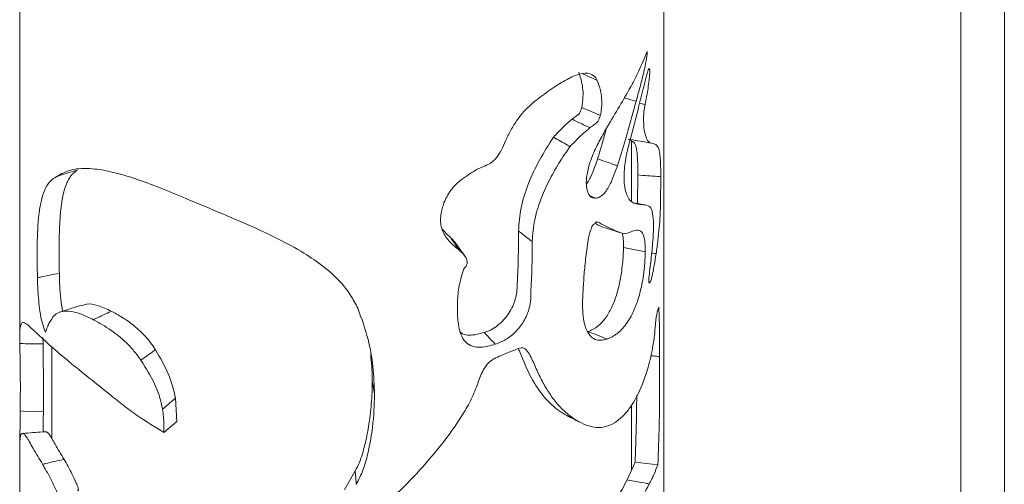
# Paper-space layout 'Sheet2' of a CAD drawing. Units: millimetres. Extents: x 0 to 42, y 0 to 29.8.
# Drawn here: x 24.4 to 24.5, y 15.6 to 15.7 of the extents above; entities that cross this region are included whole.
import ezdxf

# ---------------------------------------------------------------- set-up
doc = ezdxf.new("R2010")
doc.units = ezdxf.units.MM

psp = doc.layouts.new('Sheet2')

# ---------------------------------------------------------------- linework, layer by layer
at = {"color": 7, "linetype": 'Continuous', "lineweight": 0}
for p, q in [((24.54588, 12.70494), (24.54588, 15.74472)), ((24.53987, 15.74126), (24.53987, 12.70525)), ((24.40997, 15.71758), (24.40997, 15.65349)), ((24.49887, 12.64728), (24.49887, 15.71758)), ((24.49442, 15.67238), (24.49442, 15.68077)), ((24.4701, 15.66668), (24.46946, 15.66739)), ((24.41318, 15.65274), (24.41317, 15.65362)), ((24.41442, 15.65231), (24.41442, 15.63968)), ((24.43165, 15.64206), (24.43147, 15.64527)), ((24.49442, 15.63532), (24.49442, 15.64434)), ((24.42988, 15.64052), (24.43165, 15.64206)), ((24.40997, 15.6382), (24.40997, 12.64728)), ((24.49491, 15.63642), (24.49381, 15.63398)), ((24.49805, 15.63607), (24.49491, 15.63642)), ((24.45627, 15.63522), (24.45479, 15.63263))]:
    psp.add_line(p, q, dxfattribs=at)
at = {"color": 7, "linetype": 'Continuous', "lineweight": 0, "flags": 128}
for points in [[(24.49632, 15.66545), (24.49589, 15.66553), (24.4933, 15.66606)], [(24.41004, 15.64349), (24.41049, 15.64348), (24.41323, 15.64339)], [(24.45642, 15.63338), (24.45639, 15.63364), (24.45627, 15.63522)]]:
    psp.add_lwpolyline(points, dxfattribs=at)
at = {"color": 7, "linetype": 'Continuous', "lineweight": 0}
for points, knots in [([(24.49315, 15.68619), (24.49355, 15.6869), (24.49437, 15.6883), (24.49554, 15.69058), (24.4962, 15.69219), (24.49656, 15.69308)], [0, 0, 0, 0, 0.307697, 0.615372, 1, 1, 1, 1]), ([(24.49656, 15.69308), (24.49657, 15.69298), (24.49659, 15.69281), (24.4965, 15.69211), (24.49623, 15.69073), (24.49574, 15.68865), (24.49528, 15.68704), (24.49505, 15.68624)], [0, 0, 0, 0, 0.057133, 0.105709, 0.296398, 0.647588, 1, 1, 1, 1]), ([(24.48133, 15.68641), (24.48204, 15.68695), (24.48346, 15.68801), (24.48547, 15.68926), (24.48729, 15.69008), (24.48867, 15.69018), (24.48938, 15.68964), (24.48961, 15.68921), (24.48967, 15.6891)], [0, 0, 0, 0, 0.214901, 0.429059, 0.619865, 0.812496, 0.950354, 1, 1, 1, 1]), ([(24.48713, 15.69023), (24.48735, 15.68956), (24.48768, 15.68855), (24.48776, 15.68682), (24.48762, 15.68584), (24.48755, 15.68535)], [0, 0, 0, 0, 0.499768, 0.750034, 1, 1, 1, 1]), ([(24.48967, 15.6891), (24.48955, 15.68915), (24.48889, 15.68944), (24.48823, 15.68974), (24.48769, 15.68998)], [0, 0, 0, 0, 0.181007, 1, 1, 1, 1]), ([(24.49388, 15.67952), (24.49437, 15.68137), (24.49509, 15.68416), (24.49588, 15.68734), (24.49627, 15.6889), (24.49646, 15.68966), (24.4966, 15.69016), (24.4967, 15.69048), (24.49677, 15.69066), (24.49681, 15.6907), (24.49683, 15.69073)], [0, 0, 0, 0, 0.484853, 0.7337518, 0.8309613, 0.8942315, 0.935733, 0.9689641, 0.9827078, 1, 1, 1, 1]), ([(24.49683, 15.69073), (24.49685, 15.69071), (24.49689, 15.69069), (24.49693, 15.69054), (24.49694, 15.69011), (24.49688, 15.68935), (24.49674, 15.6883), (24.49655, 15.6871), (24.49638, 15.68626), (24.49629, 15.68579)], [0, 0, 0, 0, 0.058975, 0.100047, 0.158337, 0.340202, 0.540296, 0.740082, 1, 1, 1, 1]), ([(24.48967, 15.6891), (24.48984, 15.68866), (24.49023, 15.68763), (24.49039, 15.68592), (24.49018, 15.68463), (24.49012, 15.68425)], [0, 0, 0, 0, 0.347632, 0.810742, 1, 1, 1, 1]), ([(24.4757, 15.67833), (24.47597, 15.67872), (24.47651, 15.67949), (24.47703, 15.68084), (24.47773, 15.68225), (24.47882, 15.68402), (24.48011, 15.68544), (24.48107, 15.68621), (24.48133, 15.68641)], [0, 0, 0, 0, 0.139279, 0.280845, 0.452841, 0.6242, 0.901351, 1, 1, 1, 1]), ([(24.48857, 15.67748), (24.48885, 15.67822), (24.48936, 15.67963), (24.49045, 15.68159), (24.49172, 15.68378), (24.4926, 15.68528), (24.49315, 15.68619)], [0, 0, 0, 0, 0.232328, 0.442762, 0.658108, 1, 1, 1, 1]), ([(24.49505, 15.68624), (24.49481, 15.68535), (24.49432, 15.68358), (24.49351, 15.6806), (24.49285, 15.67852), (24.49247, 15.67732)], [0, 0, 0, 0, 0.296355, 0.5924588, 1, 1, 1, 1]), ([(24.49505, 15.68624), (24.49492, 15.68627), (24.49437, 15.68641), (24.49382, 15.68655), (24.49341, 15.68666)], [0, 0, 0, 0, 0.250171, 1, 1, 1, 1]), ([(24.49629, 15.68579), (24.49615, 15.68582), (24.4959, 15.68587), (24.49564, 15.68592), (24.49553, 15.68595)], [0, 0, 0, 0, 0.561696, 1, 1, 1, 1]), ([(24.48755, 15.68535), (24.48748, 15.68516), (24.48739, 15.6849), (24.48727, 15.68461), (24.48719, 15.68448), (24.4871, 15.68439), (24.48678, 15.68417), (24.48648, 15.68394), (24.48621, 15.68373)], [0, 0, 0, 0, 0.250291, 0.3218324, 0.3749934, 0.4372006, 0.4998564, 1, 1, 1, 1]), ([(24.49012, 15.68425), (24.49, 15.68431), (24.48914, 15.68467), (24.48828, 15.68504), (24.48755, 15.68535)], [0, 0, 0, 0, 0.140689, 1, 1, 1, 1]), ([(24.49629, 15.68579), (24.49623, 15.68546), (24.49608, 15.68462), (24.49606, 15.6832), (24.49621, 15.68177), (24.49658, 15.68076), (24.49688, 15.68056), (24.49701, 15.68047)], [0, 0, 0, 0, 0.111265, 0.280845, 0.537395, 0.802172, 1, 1, 1, 1]), ([(24.48621, 15.68373), (24.486, 15.68355), (24.48558, 15.6832), (24.48493, 15.68261), (24.48429, 15.68193), (24.48386, 15.68148), (24.48364, 15.68126)], [0, 0, 0, 0, 0.249867, 0.500026, 0.750077, 1, 1, 1, 1]), ([(24.48868, 15.68255), (24.48857, 15.68261), (24.48774, 15.683), (24.48692, 15.68339), (24.48621, 15.68373)], [0, 0, 0, 0, 0.1407048, 1, 1, 1, 1]), ([(24.49012, 15.68425), (24.49009, 15.68419), (24.49006, 15.6841), (24.49002, 15.684), (24.49, 15.68393), (24.48993, 15.68377), (24.48986, 15.68357), (24.48974, 15.68336), (24.48954, 15.68317), (24.4892, 15.68298), (24.48887, 15.68271), (24.48868, 15.68255)], [0, 0, 0, 0, 0.0741032, 0.111195, 0.1203723, 0.1573205, 0.3056773, 0.3635925, 0.4218834, 0.6646442, 1, 1, 1, 1]), ([(24.48868, 15.68255), (24.48839, 15.68231), (24.48779, 15.68182), (24.48686, 15.68093), (24.48623, 15.68028), (24.48591, 15.67995)], [0, 0, 0, 0, 0.322332, 0.65928, 1, 1, 1, 1]), ([(24.49092, 15.68241), (24.49091, 15.68235), (24.49073, 15.68169), (24.49036, 15.68031), (24.48995, 15.67899), (24.48973, 15.67827)], [0, 0, 0, 0, 0.038341, 0.475403, 1, 1, 1, 1]), ([(24.48364, 15.68126), (24.48297, 15.68021), (24.48163, 15.67812), (24.48009, 15.67481), (24.47904, 15.67147), (24.47889, 15.66938), (24.47881, 15.66834)], [0, 0, 0, 0, 0.2494233, 0.4996388, 0.7487412, 1, 1, 1, 1]), ([(24.48591, 15.67995), (24.4858, 15.68002), (24.48505, 15.68045), (24.48429, 15.68088), (24.48364, 15.68126)], [0, 0, 0, 0, 0.140516, 1, 1, 1, 1]), ([(24.49395, 15.681), (24.49406, 15.68094), (24.49429, 15.68084), (24.49458, 15.6807), (24.49483, 15.68047), (24.49502, 15.68005), (24.49516, 15.67939), (24.49523, 15.67858), (24.49527, 15.67773), (24.49528, 15.67693), (24.49528, 15.67634), (24.49528, 15.67605)], [0, 0, 0, 0, 0.125069, 0.250093, 0.375121, 0.500089, 0.625836, 0.749922, 0.83219, 0.916774, 1, 1, 1, 1]), ([(24.49701, 15.68047), (24.49687, 15.68049), (24.49585, 15.68067), (24.49482, 15.68084), (24.49395, 15.681)], [0, 0, 0, 0, 0.1406905, 1, 1, 1, 1]), ([(24.49701, 15.68047), (24.49722, 15.68042), (24.49765, 15.68033), (24.49804, 15.68006), (24.49826, 15.67941), (24.49841, 15.67837), (24.49845, 15.67702), (24.49845, 15.67596), (24.49845, 15.6758)], [0, 0, 0, 0, 0.226225, 0.451354, 0.577731, 0.70389, 0.956029, 1, 1, 1, 1]), ([(24.48591, 15.67995), (24.48539, 15.6792), (24.48435, 15.67766), (24.48295, 15.67518), (24.4818, 15.67256), (24.48092, 15.66971), (24.48078, 15.66785), (24.4807, 15.66685)], [0, 0, 0, 0, 0.182125, 0.368849, 0.563237, 0.76462, 1, 1, 1, 1]), ([(24.49503, 15.67206), (24.49484, 15.67213), (24.49444, 15.67227), (24.49385, 15.67295), (24.4934, 15.67431), (24.49334, 15.67646), (24.4936, 15.67832), (24.49384, 15.67935), (24.49388, 15.67952)], [0, 0, 0, 0, 0.150402, 0.300207, 0.518491, 0.73687, 0.956284, 1, 1, 1, 1]), ([(24.4731, 15.67683), (24.47312, 15.67684), (24.4732, 15.67688), (24.47343, 15.67699), (24.4737, 15.67712), (24.47398, 15.67723), (24.47416, 15.67729), (24.4743, 15.67734), (24.4745, 15.67742), (24.47481, 15.67757), (24.47525, 15.67791), (24.47553, 15.67817), (24.4757, 15.67833)], [0, 0, 0, 0, 0.018675, 0.09421, 0.245163, 0.320646, 0.396338, 0.433801, 0.47161, 0.62345, 0.775298, 1, 1, 1, 1]), ([(24.48973, 15.67827), (24.48963, 15.67795), (24.48941, 15.67731), (24.48905, 15.67637), (24.48866, 15.67555), (24.48838, 15.67503), (24.48822, 15.67484), (24.48821, 15.67483)], [0, 0, 0, 0, 0.263105, 0.534162, 0.782649, 0.988532, 1, 1, 1, 1]), ([(24.49247, 15.67732), (24.49234, 15.67736), (24.49143, 15.67768), (24.49052, 15.678), (24.48973, 15.67827)], [0, 0, 0, 0, 0.140606, 1, 1, 1, 1]), ([(24.41506, 15.67584), (24.41571, 15.67619), (24.41703, 15.67692), (24.41963, 15.67702), (24.42251, 15.67656), (24.42548, 15.67571), (24.42879, 15.67452), (24.43117, 15.67352), (24.43238, 15.67302)], [0, 0, 0, 0, 0.1974958, 0.4017872, 0.5484727, 0.6994977, 0.8477778, 1, 1, 1, 1]), ([(24.41506, 15.67584), (24.41519, 15.67588), (24.41613, 15.67616), (24.41708, 15.67645), (24.41789, 15.6767)], [0, 0, 0, 0, 0.1404745, 1, 1, 1, 1]), ([(24.41544, 15.66249), (24.41542, 15.6633), (24.41539, 15.66491), (24.4154, 15.66729), (24.41548, 15.66951), (24.41565, 15.67157), (24.41593, 15.67336), (24.4163, 15.67461), (24.41669, 15.67542), (24.41703, 15.67595), (24.41743, 15.67638), (24.41774, 15.67659), (24.41789, 15.6767)], [0, 0, 0, 0, 0.125011, 0.249968, 0.380223, 0.500929, 0.62795, 0.749841, 0.812683, 0.875286, 0.937655, 1, 1, 1, 1]), ([(24.46852, 15.67222), (24.4688, 15.67281), (24.46937, 15.67399), (24.47104, 15.67559), (24.47238, 15.67639), (24.4731, 15.67683)], [0, 0, 0, 0, 0.314015, 0.6268971, 1, 1, 1, 1]), ([(24.48949, 15.67283), (24.48927, 15.67285), (24.48883, 15.67289), (24.4884, 15.6735), (24.48816, 15.67443), (24.48816, 15.67578), (24.48843, 15.67687), (24.48857, 15.67748)], [0, 0, 0, 0, 0.1695663, 0.3364437, 0.517061, 0.7335653, 1, 1, 1, 1]), ([(24.49247, 15.67732), (24.49225, 15.67669), (24.49184, 15.67555), (24.49116, 15.67417), (24.49049, 15.67332), (24.48995, 15.67293), (24.48962, 15.67286), (24.48949, 15.67283)], [0, 0, 0, 0, 0.3172579, 0.5754074, 0.7308915, 0.8873064, 1, 1, 1, 1]), ([(24.41241, 15.66188), (24.41239, 15.66343), (24.41233, 15.66654), (24.41251, 15.67004), (24.41289, 15.67243), (24.41335, 15.67397), (24.41403, 15.67518), (24.41471, 15.67562), (24.41506, 15.67584)], [0, 0, 0, 0, 0.236516, 0.476905, 0.60029, 0.726018, 0.861051, 1, 1, 1, 1]), ([(24.49528, 15.67605), (24.49528, 15.67566), (24.49527, 15.67487), (24.49526, 15.67367), (24.49525, 15.67274), (24.49524, 15.67217), (24.49523, 15.67204)], [0, 0, 0, 0, 0.3013601, 0.6026897, 0.9040133, 1, 1, 1, 1]), ([(24.49845, 15.6758), (24.4983, 15.67581), (24.49724, 15.6759), (24.49619, 15.67598), (24.49528, 15.67605)], [0, 0, 0, 0, 0.1406177, 1, 1, 1, 1]), ([(24.49845, 15.6758), (24.49844, 15.6745), (24.49844, 15.67277), (24.49836, 15.67036), (24.49825, 15.66873), (24.49807, 15.66699), (24.4979, 15.6658), (24.49781, 15.6652)], [0, 0, 0, 0, 0.408506, 0.543957, 0.684184, 0.84096, 1, 1, 1, 1]), ([(24.43238, 15.67302), (24.43403, 15.67233), (24.43731, 15.67095), (24.442, 15.66898), (24.44616, 15.66702), (24.44943, 15.6652), (24.45215, 15.66329), (24.45416, 15.66144), (24.45566, 15.65955), (24.45632, 15.65829), (24.45664, 15.65766)], [0, 0, 0, 0, 0.181453, 0.362674, 0.495062, 0.627269, 0.731337, 0.835312, 0.917617, 1, 1, 1, 1]), ([(24.47063, 15.66567), (24.47008, 15.66613), (24.46907, 15.66697), (24.46807, 15.66864), (24.468, 15.67047), (24.46836, 15.67167), (24.46852, 15.67222)], [0, 0, 0, 0, 0.294626, 0.541157, 0.788983, 1, 1, 1, 1]), ([(24.48949, 15.67283), (24.48937, 15.67288), (24.48911, 15.673), (24.48885, 15.67311), (24.48871, 15.67318)], [0, 0, 0, 0, 0.457947, 1, 1, 1, 1]), ([(24.49647, 15.67187), (24.49614, 15.67193), (24.49566, 15.67202), (24.49515, 15.67215), (24.49502, 15.67216), (24.49502, 15.67216)], [0, 0, 0, 0, 0.671021, 0.99649, 1, 1, 1, 1]), ([(24.49744, 15.66966), (24.4974, 15.67018), (24.49732, 15.67121), (24.49684, 15.67187), (24.49608, 15.67192), (24.49538, 15.67201), (24.49503, 15.67206)], [0, 0, 0, 0, 0.201417, 0.404604, 0.701351, 1, 1, 1, 1]), ([(24.48896, 15.66893), (24.48905, 15.66905), (24.48924, 15.6693), (24.4895, 15.66951), (24.48964, 15.66956), (24.48969, 15.66958)], [0, 0, 0, 0, 0.39477, 0.792395, 1, 1, 1, 1]), ([(24.48969, 15.66958), (24.49009, 15.66938), (24.49089, 15.66897), (24.49213, 15.66834), (24.49295, 15.66807), (24.49342, 15.66792)], [0, 0, 0, 0, 0.300078, 0.60015, 1, 1, 1, 1]), ([(24.49681, 15.6612), (24.4968, 15.66122), (24.49678, 15.66128), (24.49679, 15.6616), (24.49686, 15.66231), (24.49699, 15.66341), (24.49715, 15.66473), (24.49728, 15.66604), (24.49739, 15.66732), (24.49746, 15.66858), (24.49745, 15.6693), (24.49744, 15.66966)], [0, 0, 0, 0, 0.021125, 0.042753, 0.116625, 0.263442, 0.410126, 0.556813, 0.703614, 0.84945, 1, 1, 1, 1]), ([(24.46946, 15.66739), (24.46915, 15.66766), (24.46872, 15.66804), (24.46836, 15.6685), (24.46825, 15.66863)], [0, 0, 0, 0, 0.701364, 1, 1, 1, 1]), ([(24.47881, 15.66834), (24.47881, 15.66588), (24.4788, 15.6628), (24.47851, 15.65897), (24.47773, 15.65727), (24.47682, 15.65608), (24.476, 15.6553), (24.47523, 15.65479), (24.47458, 15.65448), (24.47424, 15.65438), (24.47408, 15.65432)], [0, 0, 0, 0, 0.501885, 0.626339, 0.750199, 0.812349, 0.874809, 0.937048, 0.968531, 1, 1, 1, 1]), ([(24.4807, 15.66685), (24.48061, 15.66692), (24.47998, 15.66741), (24.47935, 15.66791), (24.47881, 15.66834)], [0, 0, 0, 0, 0.140672, 1, 1, 1, 1]), ([(24.48769, 15.65943), (24.48773, 15.6602), (24.48782, 15.66175), (24.48803, 15.66418), (24.48831, 15.66628), (24.48854, 15.6679), (24.48885, 15.66865), (24.48896, 15.66893)], [0, 0, 0, 0, 0.253377, 0.506762, 0.777727, 0.91691, 1, 1, 1, 1]), ([(24.48937, 15.66938), (24.48957, 15.66926), (24.48982, 15.66911), (24.49008, 15.66901), (24.49014, 15.66899)], [0, 0, 0, 0, 0.783477, 1, 1, 1, 1]), ([(24.49014, 15.66897), (24.49058, 15.66883), (24.49146, 15.66854), (24.49232, 15.66825), (24.49276, 15.66811)], [0, 0, 0, 0, 0.49959, 1, 1, 1, 1]), ([(24.49342, 15.66792), (24.49368, 15.66799), (24.49419, 15.66813), (24.495, 15.6685), (24.49569, 15.66845), (24.49615, 15.66771), (24.49631, 15.66661), (24.49632, 15.66576), (24.49632, 15.66545)], [0, 0, 0, 0, 0.15978, 0.319582, 0.54674, 0.72137, 0.896163, 1, 1, 1, 1]), ([(24.47063, 15.66567), (24.47057, 15.66575), (24.47018, 15.66633), (24.46979, 15.6669), (24.46946, 15.66739)], [0, 0, 0, 0, 0.140529, 1, 1, 1, 1]), ([(24.4807, 15.66685), (24.4807, 15.66535), (24.48071, 15.6631), (24.48052, 15.66041), (24.48053, 15.65891), (24.48033, 15.65757), (24.47972, 15.65602), (24.47859, 15.6545), (24.47717, 15.6533), (24.47612, 15.6529), (24.4756, 15.6527)], [0, 0, 0, 0, 0.299289, 0.448922, 0.524515, 0.599602, 0.701673, 0.803897, 0.904397, 1, 1, 1, 1]), ([(24.49317, 15.66801), (24.4932, 15.66783), (24.49326, 15.66747), (24.4933, 15.66681), (24.4933, 15.66631), (24.4933, 15.66606)], [0, 0, 0, 0, 0.321055, 0.660123, 1, 1, 1, 1]), ([(24.4714, 15.66488), (24.47119, 15.66518), (24.47075, 15.66578), (24.47032, 15.66639), (24.47011, 15.66669)], [0, 0, 0, 0, 0.500026, 1, 1, 1, 1]), ([(24.47125, 15.66311), (24.47137, 15.66322), (24.47158, 15.66342), (24.47173, 15.66377), (24.47176, 15.66413), (24.47164, 15.66452), (24.47129, 15.66508), (24.47089, 15.66543), (24.47063, 15.66567)], [0, 0, 0, 0, 0.13061, 0.221395, 0.311812, 0.467979, 0.632923, 1, 1, 1, 1]), ([(24.4933, 15.66606), (24.49329, 15.6657), (24.49328, 15.66496), (24.49318, 15.66377), (24.493, 15.66233), (24.49268, 15.66062), (24.49212, 15.65875), (24.49138, 15.65709), (24.49058, 15.65594), (24.48982, 15.6552), (24.48913, 15.65473), (24.48867, 15.65454), (24.48843, 15.65445)], [0, 0, 0, 0, 0.082639, 0.166795, 0.248963, 0.373811, 0.498689, 0.623675, 0.74885, 0.831459, 0.91612, 1, 1, 1, 1]), ([(24.49632, 15.66545), (24.4963, 15.66493), (24.49627, 15.66391), (24.49606, 15.66197), (24.4956, 15.65967), (24.49479, 15.65729), (24.49369, 15.65537), (24.49243, 15.65404), (24.49152, 15.65361), (24.49107, 15.65341)], [0, 0, 0, 0, 0.109469, 0.218559, 0.37677, 0.535367, 0.686581, 0.847956, 1, 1, 1, 1]), ([(24.49781, 15.6652), (24.49773, 15.66465), (24.4976, 15.66382), (24.49741, 15.66279), (24.49727, 15.66213), (24.49715, 15.66166), (24.49705, 15.66136), (24.49698, 15.66122), (24.49689, 15.66115), (24.49684, 15.66118), (24.49681, 15.6612)], [0, 0, 0, 0, 0.340399, 0.510673, 0.635375, 0.759951, 0.816764, 0.864245, 0.911813, 1, 1, 1, 1]), ([(24.49781, 15.6652), (24.49767, 15.66522), (24.49746, 15.66525), (24.49726, 15.66527), (24.4972, 15.66528)], [0, 0, 0, 0, 0.7189711, 1, 1, 1, 1]), ([(24.47042, 15.65629), (24.4704, 15.65703), (24.47035, 15.65851), (24.47056, 15.66079), (24.47102, 15.66233), (24.47125, 15.66311)], [0, 0, 0, 0, 0.335165, 0.664462, 1, 1, 1, 1]), ([(24.41241, 15.66188), (24.41256, 15.66191), (24.41356, 15.66211), (24.41457, 15.66232), (24.41544, 15.66249)], [0, 0, 0, 0, 0.140735, 1, 1, 1, 1]), ([(24.41351, 15.65436), (24.41336, 15.65476), (24.41302, 15.65567), (24.41265, 15.65774), (24.41248, 15.65985), (24.41243, 15.66131), (24.41241, 15.66188)], [0, 0, 0, 0, 0.16706, 0.373449, 0.754674, 1, 1, 1, 1]), ([(24.41587, 15.65724), (24.41579, 15.65781), (24.4155, 15.65968), (24.41546, 15.66133), (24.41544, 15.66249)], [0, 0, 0, 0, 0.300848, 1, 1, 1, 1]), ([(24.49107, 15.65341), (24.4906, 15.6533), (24.4897, 15.65309), (24.4886, 15.65382), (24.48798, 15.65509), (24.4877, 15.65659), (24.48764, 15.65803), (24.48768, 15.659), (24.48769, 15.65943)], [0, 0, 0, 0, 0.203602, 0.390426, 0.57671, 0.727757, 0.879177, 1, 1, 1, 1]), ([(24.42013, 15.65608), (24.41957, 15.65636), (24.41842, 15.65692), (24.41697, 15.6573), (24.41574, 15.65727), (24.41482, 15.65688), (24.41442, 15.65624), (24.41425, 15.65597)], [0, 0, 0, 0, 0.2079508, 0.4219253, 0.6282991, 0.8420015, 1, 1, 1, 1]), ([(24.41855, 15.65811), (24.41809, 15.65796), (24.41704, 15.65762), (24.416, 15.65728), (24.41543, 15.6571)], [0, 0, 0, 0, 0.443425, 1, 1, 1, 1]), ([(24.4226, 15.65726), (24.42197, 15.65755), (24.42069, 15.65812), (24.41937, 15.65836), (24.41878, 15.65812), (24.41858, 15.65803)], [0, 0, 0, 0, 0.398579, 0.797094, 1, 1, 1, 1]), ([(24.45664, 15.65766), (24.45716, 15.65624), (24.45811, 15.6536), (24.4588, 15.64961), (24.4589, 15.64706), (24.45895, 15.64578)], [0, 0, 0, 0, 0.370058, 0.683686, 1, 1, 1, 1]), ([(24.49759, 15.65394), (24.49762, 15.65428), (24.49766, 15.65478), (24.49772, 15.65546), (24.49777, 15.65601), (24.49784, 15.65657), (24.49796, 15.65714), (24.49807, 15.65751), (24.49814, 15.65774), (24.49817, 15.65783)], [0, 0, 0, 0, 0.236713, 0.35514, 0.473612, 0.622622, 0.728214, 0.896928, 1, 1, 1, 1]), ([(24.49817, 15.65783), (24.4982, 15.6572), (24.49826, 15.65593), (24.49829, 15.65359), (24.49829, 15.65192), (24.49829, 15.651)], [0, 0, 0, 0, 0.3094485, 0.617911, 1, 1, 1, 1]), ([(24.41425, 15.65597), (24.41419, 15.65588), (24.41401, 15.65561), (24.41377, 15.65505), (24.4136, 15.65459), (24.41351, 15.65436)], [0, 0, 0, 0, 0.207851, 0.603512, 1, 1, 1, 1]), ([(24.42013, 15.65608), (24.42025, 15.65614), (24.42107, 15.65653), (24.42189, 15.65692), (24.4226, 15.65726)], [0, 0, 0, 0, 0.140409, 1, 1, 1, 1]), ([(24.4267, 15.65049), (24.42639, 15.65092), (24.42575, 15.6518), (24.42436, 15.65328), (24.42238, 15.65484), (24.42093, 15.65564), (24.42013, 15.65608)], [0, 0, 0, 0, 0.161698, 0.328967, 0.627245, 1, 1, 1, 1]), ([(24.42869, 15.65194), (24.42848, 15.65226), (24.42805, 15.6529), (24.42707, 15.65408), (24.42599, 15.65508), (24.42492, 15.65588), (24.42412, 15.65641), (24.42334, 15.65687), (24.42285, 15.65713), (24.4226, 15.65726)], [0, 0, 0, 0, 0.125082, 0.250116, 0.49952, 0.621782, 0.747689, 0.875112, 1, 1, 1, 1]), ([(24.4756, 15.6527), (24.47493, 15.6525), (24.47385, 15.65218), (24.47242, 15.65236), (24.47142, 15.65299), (24.47062, 15.65431), (24.4705, 15.65553), (24.47042, 15.65629)], [0, 0, 0, 0, 0.233845, 0.378046, 0.522749, 0.703756, 1, 1, 1, 1]), ([(24.40998, 15.65279), (24.40997, 15.6535), (24.40996, 15.65471), (24.41012, 15.65558), (24.41047, 15.65577), (24.41106, 15.65541), (24.41172, 15.65478), (24.41206, 15.65446)], [0, 0, 0, 0, 0.257095, 0.435705, 0.619505, 0.807335, 1, 1, 1, 1]), ([(24.41206, 15.65446), (24.41265, 15.6539), (24.41383, 15.65279), (24.41631, 15.65066), (24.41913, 15.64838), (24.42127, 15.64666), (24.42236, 15.6458)], [0, 0, 0, 0, 0.268599, 0.530713, 0.76233, 1, 1, 1, 1]), ([(24.47408, 15.65432), (24.47339, 15.65413), (24.47235, 15.65384), (24.47123, 15.65403), (24.47089, 15.65428), (24.47079, 15.65436)], [0, 0, 0, 0, 0.582549, 0.873787, 1, 1, 1, 1]), ([(24.4756, 15.6527), (24.47553, 15.65278), (24.47503, 15.65332), (24.47452, 15.65386), (24.47408, 15.65432)], [0, 0, 0, 0, 0.140716, 1, 1, 1, 1]), ([(24.48817, 15.64153), (24.48864, 15.64139), (24.4895, 15.64113), (24.49082, 15.64127), (24.49204, 15.64178), (24.4932, 15.64269), (24.49457, 15.64431), (24.49573, 15.64655), (24.49668, 15.64934), (24.49727, 15.65165), (24.4975, 15.65329), (24.49759, 15.65394)], [0, 0, 0, 0, 0.117334, 0.215817, 0.314226, 0.409536, 0.504907, 0.68621, 0.789831, 0.916261, 1, 1, 1, 1]), ([(24.49107, 15.65341), (24.49095, 15.65345), (24.49007, 15.6538), (24.48919, 15.65415), (24.48843, 15.65445)], [0, 0, 0, 0, 0.140676, 1, 1, 1, 1]), ([(24.41004, 15.64349), (24.41004, 15.64456), (24.41006, 15.64668), (24.41004, 15.64919), (24.41001, 15.65134), (24.40999, 15.6523), (24.40998, 15.65279)], [0, 0, 0, 0, 0.2906545, 0.5800398, 0.787945, 1, 1, 1, 1]), ([(24.40998, 15.65279), (24.41013, 15.65278), (24.41119, 15.65277), (24.41226, 15.65276), (24.41318, 15.65274)], [0, 0, 0, 0, 0.140585, 1, 1, 1, 1]), ([(24.41323, 15.64339), (24.41324, 15.64386), (24.41324, 15.64479), (24.41325, 15.64608), (24.41324, 15.64734), (24.41323, 15.64858), (24.41322, 15.64977), (24.41321, 15.65088), (24.41319, 15.65191), (24.41318, 15.65247), (24.41318, 15.65274)], [0, 0, 0, 0, 0.124983, 0.249997, 0.373083, 0.500031, 0.631631, 0.753026, 0.876098, 1, 1, 1, 1]), ([(24.4267, 15.65049), (24.42679, 15.65056), (24.42745, 15.65104), (24.42812, 15.65152), (24.42869, 15.65194)], [0, 0, 0, 0, 0.14068, 1, 1, 1, 1]), ([(24.43147, 15.64527), (24.43121, 15.64639), (24.43067, 15.64864), (24.42935, 15.65084), (24.42869, 15.65194)], [0, 0, 0, 0, 0.499736, 1, 1, 1, 1]), ([(24.47544, 15.65069), (24.47576, 15.65085), (24.47652, 15.65123), (24.47771, 15.65168), (24.47855, 15.652), (24.47897, 15.65217)], [0, 0, 0, 0, 0.270006, 0.634318, 1, 1, 1, 1]), ([(24.47878, 15.65209), (24.47885, 15.65195), (24.47905, 15.6515), (24.47972, 15.64983), (24.48062, 15.64789), (24.48183, 15.64608), (24.48272, 15.645), (24.48367, 15.64408), (24.48468, 15.6433), (24.48539, 15.64292), (24.48574, 15.64273)], [0, 0, 0, 0, 0.035848, 0.110042, 0.406602, 0.52739, 0.645255, 0.762728, 0.881074, 1, 1, 1, 1]), ([(24.47897, 15.65217), (24.47912, 15.6522), (24.47941, 15.65226), (24.47977, 15.65205), (24.48017, 15.65161), (24.48071, 15.65059), (24.48136, 15.64907), (24.48222, 15.64732), (24.48319, 15.64571), (24.48429, 15.64429), (24.4855, 15.64311), (24.48681, 15.64215), (24.48772, 15.64174), (24.48817, 15.64153)], [0, 0, 0, 0, 0.022742, 0.045985, 0.077036, 0.139013, 0.262637, 0.386272, 0.509935, 0.633644, 0.757368, 0.878124, 1, 1, 1, 1]), ([(24.42969, 15.64373), (24.42957, 15.64431), (24.42932, 15.64547), (24.42839, 15.64777), (24.42737, 15.64941), (24.4267, 15.65049)], [0, 0, 0, 0, 0.256103, 0.511046, 1, 1, 1, 1]), ([(24.45841, 15.65131), (24.45847, 15.65075), (24.4586, 15.64953), (24.45862, 15.64829), (24.45863, 15.64762)], [0, 0, 0, 0, 0.454071, 1, 1, 1, 1]), ([(24.47311, 15.64706), (24.47332, 15.64767), (24.47365, 15.6486), (24.4743, 15.64975), (24.47491, 15.65036), (24.47529, 15.6506), (24.47544, 15.65069)], [0, 0, 0, 0, 0.458352, 0.705949, 0.884402, 1, 1, 1, 1]), ([(24.49829, 15.651), (24.4983, 15.64952), (24.4983, 15.64644), (24.49826, 15.64152), (24.49812, 15.63789), (24.49805, 15.63607)], [0, 0, 0, 0, 0.315581, 0.655957, 1, 1, 1, 1]), ([(24.45863, 15.64762), (24.45862, 15.6471), (24.45861, 15.64605), (24.45851, 15.64448), (24.45835, 15.64291), (24.45814, 15.64143), (24.45789, 15.64006), (24.45761, 15.63881), (24.45728, 15.63759), (24.45688, 15.63637), (24.45648, 15.63561), (24.45627, 15.63522)], [0, 0, 0, 0, 0.1250047, 0.2500272, 0.3759834, 0.5000429, 0.6046964, 0.7031309, 0.8031046, 0.9008281, 1, 1, 1, 1]), ([(24.45895, 15.64578), (24.45894, 15.64587), (24.45883, 15.64648), (24.45872, 15.64709), (24.45863, 15.64762)], [0, 0, 0, 0, 0.140472, 1, 1, 1, 1]), ([(24.46477, 15.63487), (24.46593, 15.63618), (24.46815, 15.6387), (24.47059, 15.64209), (24.47224, 15.64486), (24.47282, 15.64633), (24.47311, 15.64706)], [0, 0, 0, 0, 0.350409, 0.671528, 0.834671, 1, 1, 1, 1]), ([(24.42236, 15.6458), (24.42299, 15.64529), (24.42426, 15.64426), (24.42673, 15.64246), (24.42867, 15.64126), (24.42988, 15.64052)], [0, 0, 0, 0, 0.274513, 0.549054, 1, 1, 1, 1]), ([(24.42969, 15.64373), (24.42978, 15.64381), (24.43037, 15.64432), (24.43096, 15.64483), (24.43147, 15.64527)], [0, 0, 0, 0, 0.14041, 1, 1, 1, 1]), ([(24.45895, 15.64578), (24.4589, 15.64428), (24.4588, 15.64144), (24.45813, 15.63795), (24.45741, 15.63528), (24.45675, 15.63402), (24.45642, 15.63338)], [0, 0, 0, 0, 0.358233, 0.675437, 0.836561, 1, 1, 1, 1]), ([(24.49513, 15.64569), (24.49513, 15.64517), (24.49512, 15.64384), (24.49508, 15.64163), (24.49501, 15.63906), (24.49494, 15.6373), (24.49491, 15.63642)], [0, 0, 0, 0, 0.175831, 0.452407, 0.725568, 1, 1, 1, 1]), ([(24.42988, 15.64052), (24.42987, 15.64089), (24.42986, 15.64161), (24.42982, 15.64268), (24.42974, 15.64338), (24.42969, 15.64373)], [0, 0, 0, 0, 0.35603, 0.677595, 1, 1, 1, 1]), ([(24.40997, 15.6384), (24.40997, 15.63849), (24.40997, 15.6388), (24.40998, 15.63957), (24.41, 15.64072), (24.41002, 15.64212), (24.41003, 15.64304), (24.41004, 15.64349)], [0, 0, 0, 0, 0.054531, 0.182073, 0.437065, 0.716053, 1, 1, 1, 1]), ([(24.41319, 15.6406), (24.41319, 15.64064), (24.41321, 15.64161), (24.41322, 15.64252), (24.41323, 15.64339)], [0, 0, 0, 0, 0.045122, 1, 1, 1, 1]), ([(24.48577, 15.64272), (24.48606, 15.64257), (24.48665, 15.64228), (24.48709, 15.64204), (24.48732, 15.64193)], [0, 0, 0, 0, 0.488739, 1, 1, 1, 1]), ([(24.41031, 15.64039), (24.41024, 15.64036), (24.4101, 15.64029), (24.41002, 15.63975), (24.40997, 15.63913), (24.40997, 15.63851), (24.40997, 15.63819)], [0, 0, 0, 0, 0.27336, 0.546544, 0.771362, 1, 1, 1, 1]), ([(24.41059, 15.64041), (24.41054, 15.64041), (24.41043, 15.6404), (24.41033, 15.64039), (24.41028, 15.64039)], [0, 0, 0, 0, 0.50525, 1, 1, 1, 1]), ([(24.41031, 15.64039), (24.41046, 15.6404), (24.41152, 15.64048), (24.41258, 15.64056), (24.41349, 15.64062)], [0, 0, 0, 0, 0.140501, 1, 1, 1, 1]), ([(24.41312, 15.63614), (24.41267, 15.63689), (24.41199, 15.63802), (24.4113, 15.63927), (24.41087, 15.63997), (24.41054, 15.64033), (24.41039, 15.64037), (24.41031, 15.64039)], [0, 0, 0, 0, 0.331389, 0.497014, 0.665796, 0.831056, 1, 1, 1, 1]), ([(24.41351, 15.64062), (24.41348, 15.64062), (24.41342, 15.64062), (24.41336, 15.64061), (24.41333, 15.64061)], [0, 0, 0, 0, 0.4943858, 1, 1, 1, 1]), ([(24.41609, 15.63682), (24.41587, 15.63718), (24.41542, 15.63791), (24.41486, 15.6389), (24.41442, 15.63968), (24.41409, 15.64021), (24.41387, 15.64047), (24.41371, 15.64059), (24.41359, 15.64063), (24.41352, 15.64062), (24.41349, 15.64062)], [0, 0, 0, 0, 0.168482, 0.339822, 0.500001, 0.62496, 0.749935, 0.831261, 0.915938, 1, 1, 1, 1]), ([(24.40997, 15.63819), (24.40997, 15.63818), (24.40997, 15.63816), (24.40997, 15.63814), (24.40997, 15.63813), (24.40997, 15.63814), (24.40997, 15.63816), (24.40997, 15.63818), (24.40997, 15.63819)], [0, 0, 0, 0, 0.243592, 0.397649, 0.55182, 0.695566, 0.850896, 1, 1, 1, 1]), ([(24.41312, 15.63614), (24.41326, 15.63617), (24.41425, 15.6364), (24.41524, 15.63663), (24.41609, 15.63682)], [0, 0, 0, 0, 0.140509, 1, 1, 1, 1]), ([(24.41511, 15.6317), (24.41513, 15.63168), (24.41517, 15.63165), (24.41522, 15.63163), (24.41525, 15.63165), (24.41526, 15.63167), (24.41527, 15.63171), (24.41526, 15.63177), (24.41523, 15.63193), (24.41503, 15.63249), (24.41455, 15.63349), (24.41386, 15.63487), (24.41337, 15.63571), (24.41312, 15.63614)], [0, 0, 0, 0, 0.02467, 0.04423, 0.054106, 0.061936, 0.069767, 0.081442, 0.098373, 0.151845, 0.367206, 0.678124, 1, 1, 1, 1]), ([(24.41794, 15.63257), (24.41797, 15.63254), (24.41801, 15.63251), (24.41806, 15.63251), (24.41807, 15.63252), (24.41808, 15.63254), (24.41809, 15.63257), (24.41809, 15.63262), (24.41807, 15.63273), (24.41797, 15.63305), (24.41768, 15.63376), (24.41701, 15.63518), (24.41646, 15.63616), (24.41609, 15.63682)], [0, 0, 0, 0, 0.0314564, 0.0488066, 0.0561121, 0.063019, 0.0701387, 0.0776391, 0.0948021, 0.1261979, 0.251346, 0.5015095, 1, 1, 1, 1]), ([(24.49805, 15.63607), (24.49788, 15.63564), (24.49763, 15.63499), (24.49722, 15.63412), (24.49698, 15.63366), (24.49687, 15.63343)], [0, 0, 0, 0, 0.499084, 0.749382, 1, 1, 1, 1]), ([(24.45565, 15.62771), (24.45663, 15.6282), (24.45861, 15.62918), (24.46165, 15.63163), (24.46359, 15.63364), (24.46477, 15.63487)], [0, 0, 0, 0, 0.2793528, 0.5579617, 1, 1, 1, 1]), ([(24.49381, 15.63398), (24.49358, 15.63355), (24.49313, 15.63269), (24.49232, 15.63128), (24.49141, 15.62982), (24.49042, 15.6283), (24.4897, 15.62724), (24.48934, 15.62671)], [0, 0, 0, 0, 0.200171, 0.399348, 0.600059, 0.799825, 1, 1, 1, 1]), ([(24.49687, 15.63343), (24.49631, 15.63241), (24.4954, 15.63073), (24.4937, 15.6281), (24.4926, 15.62652), (24.49205, 15.62573)], [0, 0, 0, 0, 0.4312648, 0.7140187, 1, 1, 1, 1]), ([(24.49687, 15.63343), (24.49672, 15.63346), (24.49571, 15.63364), (24.49469, 15.63382), (24.49381, 15.63398)], [0, 0, 0, 0, 0.140643, 1, 1, 1, 1])]:
    psp.add_open_spline(points, degree=3, knots=knots, dxfattribs=at)
at = {"color": 8, "linetype": 'Continuous', "lineweight": 0}
psp.add_open_spline([(24.49829, 15.651), (24.49814, 15.65102), (24.49774, 15.65106), (24.49734, 15.65109), (24.49708, 15.65112)], degree=3, knots=[0, 0, 0, 0, 0.36569, 1, 1, 1, 1], dxfattribs=at)

doc.saveas('drawing.dxf')
